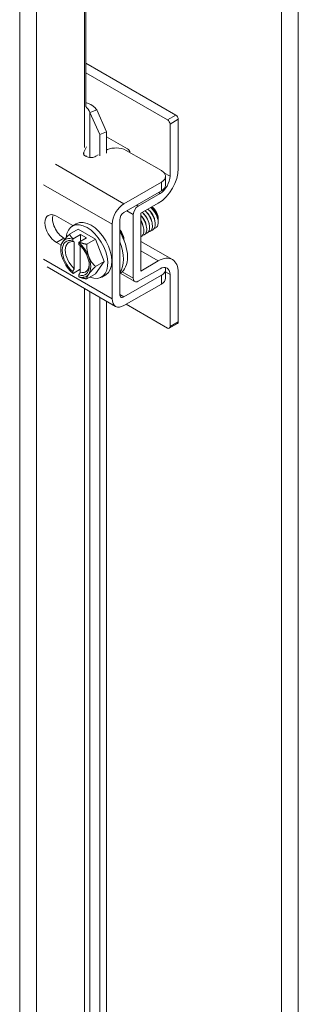
# Model space of a CAD drawing. Units: inches. Extents: x 7 to 245, y 8 to 150.
# Drawn here: x 228 to 230, y 72 to 79 of the extents above; entities that cross this region are included whole.
import ezdxf

# ---------------------------------------------------------------- set-up
doc = ezdxf.new("R2010")
doc.units = ezdxf.units.IN
doc.header["$LTSCALE"] = 15
doc.header["$MEASUREMENT"] = 0
doc.layers.add('Visible (ANSI)', color=7, linetype='Continuous', lineweight=5)
doc.layers.add('Visible Narrow (ANSI)', color=7, linetype='Continuous', lineweight=5)

msp = doc.modelspace()

# ---------------------------------------------------------------- linework, layer by layer
at = {"layer": 'Visible (ANSI)'}
for p, q in [((228.89517, 78.07266), (228.89517, 86.05999)), ((229.49264, 78.01633), (228.89517, 78.36038)), ((229.43748, 77.98457), (228.89517, 78.29686)), ((228.96785, 78.05205), (228.92921, 78.03647)), ((228.96785, 78.05205), (229.03305, 77.9055)), ((228.92921, 78.03647), (228.92239, 78.03372)), ((228.98759, 77.88716), (228.92239, 78.03372)), ((229.50855, 77.98877), (229.50855, 77.66226)), ((229.45339, 77.61149), (229.45339, 77.95701)), ((229.03305, 77.9055), (228.98759, 77.88716)), ((228.98759, 77.74565), (228.98759, 77.88716)), ((229.03305, 77.76399), (229.03305, 77.9055)), ((229.03305, 77.87225), (229.17232, 77.79206)), ((228.88253, 77.7702), (228.89929, 77.80484)), ((228.89691, 77.74228), (228.89929, 77.74721)), ((228.97825, 77.75334), (228.96145, 77.74366)), ((229.39594, 77.64807), (229.16252, 77.7825)), ((229.42362, 77.55169), (229.42362, 77.60933)), ((229.14819, 77.42845), (229.39594, 77.57112)), ((229.14819, 77.37081), (229.39594, 77.51349)), ((229.3871, 77.49667), (229.24312, 77.41376)), ((229.25982, 77.36574), (229.37596, 77.43262)), ((228.70035, 77.3467), (228.81018, 77.28345)), ((229.20997, 77.35635), (229.20997, 76.93449)), ((229.25982, 76.98252), (229.25982, 77.36574)), ((228.80586, 77.28096), (228.83238, 77.29623)), ((229.07023, 76.79922), (229.07023, 77.29342)), ((229.12008, 76.82792), (229.12008, 77.32213)), ((229.37517, 77.32881), (229.37517, 77.32099)), ((228.7869, 77.22611), (228.84576, 77.26001)), ((228.85942, 77.22466), (228.81101, 77.19678)), ((228.84576, 77.26001), (228.96058, 77.19389)), ((228.8992, 77.20175), (228.85078, 77.17387)), ((228.8992, 77.20175), (228.85942, 77.22466)), ((228.85942, 77.22466), (228.85942, 77.17885)), ((228.73112, 77.15422), (228.70035, 77.17195)), ((228.72949, 77.12649), (228.72949, 77.1442)), ((228.7502, 77.20065), (228.75841, 77.19592)), ((228.80904, 77.19332), (228.80904, 77.18156)), ((228.81912, 77.17538), (228.81912, 76.99758)), ((228.84882, 77.15866), (228.84882, 77.17042)), ((228.85889, 76.97468), (228.85889, 77.14947)), ((228.90172, 77.15999), (228.96058, 77.19389)), ((228.96058, 77.19389), (229.01799, 77.04586)), ((229.25982, 77.17936), (229.46953, 77.05859)), ((229.09317, 76.74857), (228.63885, 77.0102)), ((228.95913, 77.01196), (229.01799, 77.04586)), ((229.01799, 77.04586), (228.96058, 76.96395)), ((229.37596, 77.0494), (229.25982, 76.98252)), ((228.80904, 76.97979), (228.80904, 76.96803)), ((228.85889, 76.99442), (228.81101, 76.96684)), ((228.84882, 76.94513), (228.84882, 76.95689)), ((228.90172, 76.93006), (228.96058, 76.96395)), ((229.00049, 76.943), (229.027, 76.95827)), ((229.12302, 76.96812), (229.12008, 76.96643)), ((229.21972, 76.91296), (229.12347, 76.96839)), ((229.39594, 76.95428), (229.14819, 76.81161)), ((229.3871, 76.99817), (229.24312, 76.91526)), ((229.42362, 76.93485), (229.42362, 76.99249)), ((229.45339, 76.61419), (229.45339, 76.9597)), ((229.50855, 76.97246), (229.50855, 76.64595)), ((229.39594, 76.89665), (229.14819, 76.75397)), ((228.98759, 70.61766), (228.98759, 76.80937)), ((229.03305, 70.636), (229.03305, 76.78319)), ((229.43748, 76.60496), (229.16345, 76.76276)), ((229.50386, 76.63561), (229.44871, 76.60385))]:
    msp.add_line(p, q, dxfattribs=at)
for centre, major_axis, start_param, end_param in [((229.43748, 77.96617), (0.01123, -0.0195), 0.7873319, 2.3581282), ((229.49264, 77.99793), (-0.01123, 0.0195), 3.9289245, 5.4997209), ((229.17232, 77.77366), (-0.01123, 0.0195), 4.1033765, 5.4997209), ((229.37596, 77.58591), (-0.09357, -0.16248), 0.7834645, 2.3542608), ((229.3871, 77.57332), (0.04678, 0.08124), 3.9250571, 5.4958534), ((229.14819, 77.33832), (0.05502, 0.09554), 0.7834645, 2.3542608), ((229.24312, 77.37544), (0.02339, 0.04062), 0.7834645, 2.3542608), ((229.32744, 77.3563), (0.03368, -0.05849), 0.7873319, 2.2409866), ((228.70035, 77.25932), (-0.05333, 0.09262), 5.4997209, 8.6413135), ((228.7502, 77.28803), (0.05333, -0.09262), 3.6258407, 5.4997209), ((229.14819, 77.33832), (0.01984, 0.03445), 0.7834645, 2.3542608), ((228.90317, 77.11198), (-0.09731, 0.16898), 2.5060638, 6.9889039), ((228.92969, 77.12725), (-0.09731, 0.16898), 3.1415927, 6.2831853), ((228.82893, 77.06923), (-0.07018, 0.12186), 5.7010788, 6.5469184), ((229.08561, 77.21704), (-0.0451, 0.07832), 3.9908534, 4.929948), ((229.00606, 77.17123), (0.11696, -0.20311), 0, 1.5993872), ((228.82893, 77.06923), (-0.07018, 0.12186), 0.2637331, 1.3109306), ((228.82893, 77.06923), (-0.06316, 0.10968), 5.7238139, 8.4172204), ((228.839, 77.07503), (-0.05605, 0.09733), 5.7528322, 8.3882022), ((228.82893, 77.06923), (-0.07018, 0.12186), 4.4525233, 5.2983629), ((228.82893, 77.06923), (0.06316, -0.10968), 5.7238139, 8.4172204), ((228.97954, 77.15596), (0.11696, -0.20311), 0.2287515, 1.3459122), ((229.09356, 77.22162), (0.03949, -0.06857), 0.7168376, 0.7188179), ((228.82893, 77.06923), (0.07018, -0.12186), 0.2637331, 1.3109306), ((229.37596, 76.89611), (0.09357, 0.16248), 5.4958534, 7.0666498), ((228.82893, 77.06923), (0.07018, -0.12186), 4.4525233, 5.2983629), ((228.839, 77.07503), (0.05605, -0.09733), 5.7528322, 7.0091728), ((229.3871, 76.92153), (0.04678, 0.08124), 5.4958534, 7.0666498), ((228.82893, 77.06923), (0.07018, -0.12186), 5.7010788, 6.5469184), ((228.90317, 77.11198), (-0.09731, 0.16898), 1.9922953, 2.0311806), ((229.24312, 76.95358), (-0.02339, -0.04062), 5.4958534, 7.0666498), ((229.14819, 76.84411), (-0.01984, -0.03445), 5.4958534, 7.0666498), ((229.14819, 76.84411), (-0.05502, -0.09554), 5.4958534, 7.0666498), ((229.43748, 76.62335), (0.01123, -0.0195), 5.4997209, 7.0705172), ((229.49264, 76.65511), (0.01123, -0.0195), 0, 0.7873319)]:
    msp.add_ellipse(centre, major_axis=major_axis, ratio=0.5780931, start_param=start_param, end_param=end_param, dxfattribs=at)
for points, knots in [([(228.89515, 78.09869), (228.91722, 78.09255), (228.9402, 78.08107), (228.95656, 78.06512), (228.96078, 78.06101), (228.96457, 78.05663), (228.96785, 78.05205)], [0.2473406, 0.2473406, 0.2473406, 0.2473406, 1.0915998, 1.0915998, 1.0915998, 1.3089969, 1.3089969, 1.3089969, 1.3089969]), ([(229.16252, 77.7825), (229.14394, 77.79319), (229.12167, 77.7985), (229.0957, 77.79843), (229.08921, 77.79842), (229.08284, 77.79807), (229.07678, 77.7974), (229.07072, 77.79673), (229.06491, 77.79573), (229.05935, 77.7944), (229.04988, 77.79214), (229.0411, 77.78893), (229.03305, 77.78477)], [0, 0, 0, 0, 0.5, 0.5, 0.5, 0.625, 0.625, 0.625, 0.75, 0.75, 0.75, 0.9627303, 0.9627303, 0.9627303, 0.9627303]), ([(228.96145, 77.74366), (228.95279, 77.73868), (228.9437, 77.73584), (228.93418, 77.73513), (228.92466, 77.73443), (228.91463, 77.73585), (228.90422, 77.73941), (228.89901, 77.74118), (228.89461, 77.74317), (228.89108, 77.74535), (228.88756, 77.74752), (228.8849, 77.74989), (228.88309, 77.75246), (228.87949, 77.75758), (228.8793, 77.76351), (228.88253, 77.7702)], [0, 0, 0, 0, 0.25, 0.25, 0.25, 0.5, 0.5, 0.5, 0.625, 0.625, 0.625, 0.75, 0.75, 0.75, 1, 1, 1, 1]), ([(229.39594, 77.57112), (229.41452, 77.58182), (229.42373, 77.59465), (229.42362, 77.6096), (229.42359, 77.61334), (229.42299, 77.61701), (229.42183, 77.6205), (229.42066, 77.62399), (229.41892, 77.62733), (229.41662, 77.63054), (229.41201, 77.63694), (229.40511, 77.6428), (229.39594, 77.64807)], [0, 0, 0, 0, 0.5, 0.5, 0.5, 0.625, 0.625, 0.625, 0.75, 0.75, 0.75, 1, 1, 1, 1]), ([(229.39594, 77.51349), (229.40065, 77.5162), (229.40491, 77.51913), (229.41214, 77.52538), (229.41509, 77.52861), (229.42235, 77.53928), (229.42363, 77.54611), (229.42362, 77.55169)], [-0.54284788, -0.54284788, -0.54284788, -0.54284788, -0.47654002, -0.47654002, -0.4129835, -0.4129835, -0.27826593, -0.27826593, -0.27826593, -0.27826593]), ([(229.32579, 77.40357), (229.33424, 77.39608), (229.34219, 77.38715), (229.34903, 77.37726), (229.3666, 77.35186), (229.37639, 77.32102), (229.37465, 77.29813)], [-16.9550794, -16.9550794, -16.9550794, -16.9550794, -16.5702976, -16.5702976, -16.5702976, -15.5822996, -15.5822996, -15.5822996, -15.5822996]), ([(229.37127, 77.32975), (229.36754, 77.35254), (229.35268, 77.37952), (229.33355, 77.39672), (229.33256, 77.39761), (229.33156, 77.39848), (229.33055, 77.39931)], [9.560931, 9.560931, 9.560931, 9.560931, 10.652436, 10.652436, 10.652436, 10.7090603, 10.7090603, 10.7090603, 10.7090603]), ([(229.37449, 77.31182), (229.37474, 77.31343), (229.37492, 77.31509), (229.37553, 77.32444), (229.37463, 77.33296), (229.37011, 77.35093), (229.36649, 77.36021), (229.35691, 77.3783), (229.35101, 77.38693), (229.34034, 77.3992), (229.33611, 77.40342), (229.33173, 77.40715)], [-1.83414157, -1.83414157, -1.83414157, -1.83414157, -1.8108836, -1.8108836, -1.70793967, -1.70793967, -1.60362934, -1.60362934, -1.49795295, -1.49795295, -1.43422644, -1.43422644, -1.43422644, -1.43422644]), ([(229.29533, 77.28622), (229.294, 77.2947), (229.29129, 77.30376), (229.28718, 77.31273), (229.28068, 77.32692), (229.27085, 77.34049), (229.25974, 77.35106)], [34.6936722, 34.6936722, 34.6936722, 34.6936722, 35.1013517, 35.1013517, 35.1013517, 35.7462503, 35.7462503, 35.7462503, 35.7462503]), ([(229.25981, 77.35041), (229.26373, 77.34619), (229.26747, 77.34167), (229.27096, 77.33689), (229.29024, 77.31044), (229.30105, 77.27724), (229.29878, 77.25324), (229.29691, 77.23354), (229.28633, 77.22069), (229.27127, 77.21843)], [-41.9353645, -41.9353645, -41.9353645, -41.9353645, -41.7456996, -41.7456996, -41.7456996, -40.6967245, -40.6967245, -40.6967245, -39.8360789, -39.8360789, -39.8360789, -39.8360789]), ([(229.26897, 77.37086), (229.27672, 77.364), (229.28405, 77.35592), (229.29048, 77.34699), (229.30961, 77.32041), (229.32016, 77.28723), (229.31764, 77.26341), (229.3156, 77.24412), (229.30508, 77.23158), (229.29021, 77.22934)], [-35.8046354, -35.8046354, -35.8046354, -35.8046354, -35.4518491, -35.4518491, -35.4518491, -34.402874, -34.402874, -34.402874, -33.5528935, -33.5528935, -33.5528935, -33.5528935]), ([(229.31445, 77.29703), (229.31437, 77.29751), (229.31429, 77.29799), (229.3142, 77.29848), (229.31, 77.32187), (229.2942, 77.34923), (229.27446, 77.36598), (229.27422, 77.36619), (229.27397, 77.36639), (229.27373, 77.3666)], [28.4104869, 28.4104869, 28.4104869, 28.4104869, 28.4334656, 28.4334656, 28.4334656, 29.54478, 29.54478, 29.54478, 29.5586162, 29.5586162, 29.5586162, 29.5586162]), ([(229.28791, 77.38176), (229.2959, 77.37469), (229.30343, 77.36633), (229.31, 77.35708), (229.32898, 77.33037), (229.33926, 77.29723), (229.3365, 77.2736), (229.33429, 77.25469), (229.32383, 77.24246), (229.30914, 77.24026)], [-29.5214501, -29.5214501, -29.5214501, -29.5214501, -29.1579986, -29.1579986, -29.1579986, -28.1090235, -28.1090235, -28.1090235, -27.2697082, -27.2697082, -27.2697082, -27.2697082]), ([(229.33324, 77.30797), (229.3306, 77.32364), (229.32323, 77.3413), (229.31229, 77.35634), (229.30648, 77.36434), (229.29975, 77.37147), (229.29264, 77.37733)], [22.1273016, 22.1273016, 22.1273016, 22.1273016, 22.8768938, 22.8768938, 22.8768938, 23.2754309, 23.2754309, 23.2754309, 23.2754309]), ([(229.30685, 77.39267), (229.31507, 77.38539), (229.32281, 77.37674), (229.32952, 77.36717), (229.34834, 77.34033), (229.35836, 77.30723), (229.35536, 77.28379), (229.35298, 77.26527), (229.34258, 77.25335), (229.32808, 77.25118)], [-23.2382648, -23.2382648, -23.2382648, -23.2382648, -22.8641481, -22.8641481, -22.8641481, -21.815173, -21.815173, -21.815173, -20.9865229, -20.9865229, -20.9865229, -20.9865229]), ([(229.35217, 77.31894), (229.35099, 77.32652), (229.34869, 77.33457), (229.34525, 77.34262), (229.33786, 77.3599), (229.32544, 77.37659), (229.31154, 77.3883)], [15.8441163, 15.8441163, 15.8441163, 15.8441163, 16.2090077, 16.2090077, 16.2090077, 16.9922456, 16.9922456, 16.9922456, 16.9922456]), ([(229.25977, 77.31423), (229.27395, 77.29048), (229.28162, 77.26353), (229.2799, 77.24306), (229.2785, 77.2264), (229.27095, 77.21449), (229.25971, 77.20961)], [-47.878416, -47.878416, -47.878416, -47.878416, -46.990575, -46.990575, -46.990575, -46.2677452, -46.2677452, -46.2677452, -46.2677452]), ([(229.34859, 77.26407), (229.34921, 77.2642), (229.34983, 77.26434), (229.35701, 77.26627), (229.36252, 77.27014), (229.37086, 77.28165), (229.37357, 77.28922), (229.37465, 77.29813)], [-0.25674826, -0.25674826, -0.25674826, -0.25674826, -0.24544847, -0.24544847, -0.12340517, -0.12340517, 0, 0, 0, 0]), ([(229.14394, 77.1989), (229.14346, 77.20204), (229.14276, 77.20527), (229.14186, 77.20856), (229.13791, 77.22293), (229.13, 77.23802), (229.11996, 77.25089)], [84.95915466, 84.95915466, 84.95915466, 84.95915466, 85.11049753, 85.11049753, 85.11049753, 85.7714135, 85.7714135, 85.7714135, 85.7714135]), ([(229.2597, 77.25419), (229.26103, 77.24666), (229.2615, 77.23945), (229.26102, 77.2329), (229.2608, 77.22991), (229.26039, 77.22707), (229.25979, 77.22439)], [-53.56683882, -53.56683882, -53.56683882, -53.56683882, -53.28442548, -53.28442548, -53.28442548, -53.15568994, -53.15568994, -53.15568994, -53.15568994]), ([(229.42053, 77.00697), (229.42316, 77.00114), (229.42374, 76.99572), (229.42339, 76.98465), (229.42126, 76.97816), (229.41201, 76.96527), (229.40485, 76.95941), (229.39594, 76.95428)], [-0.32335054, -0.32335054, -0.32335054, -0.32335054, -0.2460442, -0.2460442, -0.12792781, -0.12792781, 0, 0, 0, 0])]:
    msp.add_open_spline(points, degree=3, knots=knots, dxfattribs=at)
for points in [[(228.92239, 78.03372), (228.91652, 78.04988), (228.90478, 78.06334), (228.89517, 78.07266)], [(229.27644, 77.27524), (229.27415, 77.28874), (229.26832, 77.30372), (229.25978, 77.31724)], [(229.12006, 77.24873), (229.13153, 77.23266), (229.14004, 77.21418), (229.14437, 77.19684)], [(229.42362, 76.93485), (229.42362, 76.92002), (229.41441, 76.90728), (229.39594, 76.89665)]]:
    msp.add_open_spline(points, degree=3, dxfattribs=at)
for points, weights in [([(228.7869, 77.22611), (228.75614, 77.19531), (228.74281, 77.1763)], [1.37218159428, 1.47832020997, 1.47832020997]), ([(228.81101, 77.19678), (228.79686, 77.2089), (228.7869, 77.22611)], [1.46382548126, 1.43909712442, 1.37218159428]), ([(228.74281, 77.1763), (228.72949, 77.15729), (228.72949, 77.1442)], [1.47832020997, 1.47832020997, 1.37218159428]), ([(228.81101, 77.19678), (228.81002, 77.19503), (228.80904, 77.19332)], [1.03486813823, 1.03418342313, 1.03339574907]), ([(228.81912, 77.17538), (228.8144, 77.17829), (228.80904, 77.18156)], [1.3117227169, 1.25220612406, 1.19088523018]), ([(228.84882, 77.17042), (228.84979, 77.17213), (228.85078, 77.17387)], [1.03339574907, 1.03418342313, 1.03486813824]), ([(228.90172, 77.15999), (228.87183, 77.16573), (228.85078, 77.17387)], [1.37218159428, 1.43909712442, 1.46382548126]), ([(228.91504, 77.07712), (228.90172, 77.11147), (228.90172, 77.15999)], [1.47832020997, 1.47832020997, 1.37218159428]), ([(228.95913, 77.01196), (228.92837, 77.04277), (228.91504, 77.07712)], [1.37218159428, 1.47832020997, 1.47832020997]), ([(228.91504, 76.96215), (228.92837, 76.98116), (228.95913, 77.01196)], [1.47832020997, 1.47832020997, 1.37218159428]), ([(228.80904, 76.97979), (228.8144, 76.98923), (228.81912, 76.99758)], [1.19088523026, 1.25220612409, 1.3117227169]), ([(228.80904, 76.96803), (228.81002, 76.96744), (228.81101, 76.96684)], [1.03339574907, 1.03418342313, 1.03486813823]), ([(228.85889, 76.97468), (228.85417, 76.96633), (228.84882, 76.95689)], [1.3117227169, 1.25220612406, 1.19088523018]), ([(228.85078, 76.94394), (228.84979, 76.94454), (228.84882, 76.94513)], [1.03486813823, 1.03418342313, 1.03339574907]), ([(228.85078, 76.94394), (228.87183, 76.93579), (228.90172, 76.93006)], [1.46382548126, 1.43909712442, 1.37218159428]), ([(228.90172, 76.93006), (228.90172, 76.94314), (228.91504, 76.96215)], [1.37218159428, 1.47832020997, 1.47832020997])]:
    msp.add_rational_spline(points, weights, degree=2, dxfattribs=at)
at = {"layer": 'Visible Narrow (ANSI)'}
for p, q in [((230.19214, 89.98463), (230.19214, 60.64368)), ((230.30378, 89.98463), (230.30378, 60.64368)), ((228.45715, 61.51814), (228.45715, 89.82439)), ((228.56878, 89.84311), (228.56878, 61.49942)), ((228.88662, 77.80108), (228.88662, 86.06492)), ((228.92239, 78.03372), (228.92239, 77.73532)), ((229.49264, 78.01633), (229.43748, 77.98457)), ((229.45339, 77.95701), (229.50855, 77.98877)), ((228.88253, 77.75331), (228.88253, 77.7702)), ((229.14819, 77.42845), (228.69386, 77.69008)), ((229.45339, 77.61149), (229.41337, 77.63454)), ((228.6159, 77.55505), (229.07023, 77.29342)), ((229.39594, 77.51349), (229.39594, 77.57112)), ((229.37692, 77.50253), (229.3871, 77.49667)), ((229.24312, 77.41376), (229.23294, 77.41962)), ((229.16652, 77.38137), (229.20997, 77.35635)), ((228.70035, 77.17195), (228.7502, 77.20065)), ((229.25982, 77.11628), (229.37596, 77.0494)), ((229.07023, 76.79922), (228.6159, 77.06084)), ((229.20997, 76.93449), (229.13574, 76.97724)), ((229.39594, 76.89665), (229.39594, 76.95428)), ((229.42362, 76.97685), (229.45339, 76.9597)), ((228.88662, 70.67309), (228.88662, 76.86751)), ((228.92239, 76.84691), (228.92239, 70.60733)), ((229.14819, 76.81161), (229.12008, 76.8278)), ((229.50855, 76.64595), (229.45339, 76.61419))]:
    msp.add_line(p, q, dxfattribs=at)

doc.saveas('drawing.dxf')
